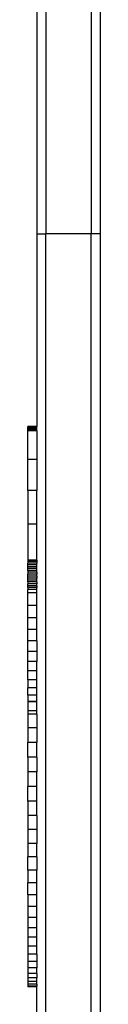
# Model space of a CAD drawing. Units: inches. Extents: x -210 to 194, y -223 to 230.
# Drawn here: x -45 to -43, y 14 to 36 of the extents above; entities that cross this region are included whole.
import ezdxf

# ---------------------------------------------------------------- set-up
doc = ezdxf.new("R2010")
doc.units = ezdxf.units.IN
doc.header["$MEASUREMENT"] = 0

# ---------------------------------------------------------------- blocks, each defined once
blk = doc.blocks.new('1430m2')
for p, q in [((-44.638, 52.295), (-44.638, 30.84)), ((-43.638, 52.295), (-43.638, 30.84)), ((-43.438, 52.295), (-43.438, 30.84)), ((-44.838, 36.425), (-44.838, 30.84)), ((-44.838, 30.84), (-44.638, 30.84)), ((-44.838, 30.84), (-44.838, 26.574)), ((-43.638, 30.84), (-44.638, 30.84)), ((-44.638, 9.232), (-44.638, 30.84)), ((-43.438, 30.84), (-43.638, 30.84)), ((-43.638, 9.232), (-43.638, 30.84)), ((-43.438, 30.84), (-43.438, 9.232)), ((-45.038, 26.57), (-45.038, 26.574)), ((-44.838, 26.574), (-45.038, 26.574)), ((-45.038, 26.56), (-45.038, 26.57)), ((-44.838, 26.57), (-45.038, 26.57)), ((-44.838, 26.56), (-45.038, 26.56)), ((-45.038, 26.557), (-45.038, 26.56)), ((-44.838, 26.557), (-45.038, 26.557)), ((-45.038, 26.546), (-45.038, 26.557)), ((-44.838, 26.546), (-45.038, 26.546)), ((-45.038, 26.542), (-45.038, 26.546)), ((-44.838, 26.542), (-45.038, 26.542)), ((-45.038, 26.526), (-45.038, 26.542)), ((-44.838, 26.526), (-45.038, 26.526)), ((-45.038, 26.502), (-45.038, 26.526)), ((-44.838, 26.5), (-45.038, 26.502)), ((-45.038, 26.496), (-45.038, 26.502)), ((-44.838, 26.496), (-45.038, 26.496)), ((-45.038, 26.473), (-45.038, 26.496)), ((-44.838, 26.473), (-45.038, 26.473)), ((-45.038, 25.844), (-45.038, 26.473)), ((-44.838, 26.57), (-44.838, 26.574)), ((-44.838, 26.56), (-44.838, 26.57)), ((-44.838, 26.557), (-44.838, 26.56)), ((-44.838, 26.546), (-44.838, 26.557)), ((-44.838, 26.542), (-44.838, 26.546)), ((-44.838, 26.526), (-44.838, 26.542)), ((-44.838, 26.5), (-44.838, 26.526)), ((-44.838, 26.496), (-44.838, 26.5)), ((-44.838, 26.473), (-44.838, 26.496)), ((-44.838, 26.473), (-44.838, 25.844)), ((-45.038, 25.155), (-45.038, 25.844)), ((-44.838, 25.844), (-45.038, 25.844)), ((-44.838, 25.844), (-44.838, 25.155)), ((-44.838, 25.155), (-45.038, 25.155)), ((-45.038, 25.155), (-45.038, 24.411)), ((-44.838, 24.411), (-44.838, 25.155)), ((-44.838, 24.411), (-45.038, 24.411)), ((-45.038, 24.411), (-45.038, 23.612)), ((-44.838, 23.612), (-44.838, 24.411)), ((-44.838, 23.612), (-45.038, 23.612)), ((-45.038, 23.612), (-45.038, 23.579)), ((-44.838, 23.579), (-45.038, 23.579)), ((-45.038, 23.579), (-45.038, 23.543)), ((-44.838, 23.612), (-44.838, 23.579)), ((-44.838, 23.579), (-44.838, 23.543)), ((-44.838, 23.543), (-45.038, 23.543)), ((-45.038, 23.505), (-45.038, 23.543)), ((-44.838, 23.505), (-45.038, 23.505)), ((-45.038, 23.466), (-45.038, 23.505)), ((-44.838, 23.466), (-45.038, 23.466)), ((-45.038, 23.426), (-45.038, 23.466)), ((-44.838, 23.426), (-45.038, 23.426)), ((-45.038, 23.385), (-45.038, 23.426)), ((-44.838, 23.385), (-45.038, 23.385)), ((-45.038, 23.385), (-45.038, 23.343)), ((-44.838, 23.343), (-45.038, 23.343)), ((-45.038, 23.343), (-45.038, 23.301)), ((-44.838, 23.505), (-44.838, 23.543)), ((-44.838, 23.466), (-44.838, 23.505)), ((-44.838, 23.426), (-44.838, 23.466)), ((-44.838, 23.385), (-44.838, 23.426)), ((-44.838, 23.343), (-44.838, 23.385)), ((-44.838, 23.343), (-44.838, 23.302)), ((-44.838, 23.302), (-45.038, 23.301)), ((-45.038, 23.256), (-45.038, 23.301)), ((-44.838, 23.256), (-45.038, 23.256)), ((-45.038, 23.215), (-45.038, 23.256)), ((-44.838, 23.215), (-45.038, 23.215)), ((-45.038, 23.172), (-45.038, 23.215)), ((-44.838, 23.172), (-45.038, 23.172)), ((-45.038, 23.129), (-45.038, 23.172)), ((-44.838, 23.129), (-45.038, 23.129)), ((-45.038, 23.129), (-45.038, 23.087)), ((-44.838, 23.256), (-44.838, 23.302)), ((-44.838, 23.256), (-44.838, 23.215)), ((-44.838, 23.172), (-44.838, 23.215)), ((-44.838, 23.129), (-44.838, 23.172)), ((-44.838, 23.129), (-44.838, 23.087)), ((-44.838, 23.087), (-45.038, 23.087)), ((-45.038, 23.045), (-45.038, 23.087)), ((-44.838, 23.045), (-45.038, 23.045)), ((-45.038, 23.004), (-45.038, 23.045)), ((-44.838, 23.004), (-45.038, 23.004)), ((-45.038, 23.004), (-45.038, 22.962)), ((-44.838, 22.964), (-45.038, 22.962)), ((-45.038, 22.887), (-45.038, 22.962)), ((-44.838, 23.045), (-44.838, 23.087)), ((-44.838, 23.045), (-44.838, 23.004)), ((-44.838, 22.964), (-44.838, 23.004)), ((-44.838, 22.887), (-44.838, 22.964)), ((-44.838, 22.887), (-45.038, 22.887)), ((-45.038, 22.608), (-45.038, 22.887)), ((-44.838, 22.608), (-44.838, 22.887)), ((-44.838, 22.608), (-45.038, 22.608)), ((-45.038, 22.338), (-45.038, 22.608)), ((-44.838, 22.338), (-44.838, 22.608)), ((-44.838, 22.338), (-45.038, 22.338)), ((-45.038, 22.078), (-45.038, 22.338)), ((-44.838, 22.078), (-44.838, 22.338)), ((-44.838, 22.078), (-45.038, 22.078)), ((-45.038, 21.828), (-45.038, 22.078)), ((-44.838, 21.828), (-44.838, 22.078)), ((-44.838, 21.828), (-45.038, 21.828)), ((-45.038, 21.591), (-45.038, 21.828)), ((-44.838, 21.828), (-44.838, 21.591)), ((-44.838, 21.591), (-45.038, 21.591)), ((-45.038, 21.368), (-45.038, 21.591)), ((-44.838, 21.591), (-44.838, 21.368)), ((-44.838, 21.368), (-45.038, 21.368)), ((-45.038, 21.158), (-45.038, 21.368)), ((-44.838, 21.158), (-44.838, 21.368)), ((-44.838, 21.158), (-45.038, 21.158)), ((-45.038, 20.964), (-45.038, 21.158)), ((-44.838, 20.964), (-44.838, 21.158)), ((-44.838, 20.964), (-45.038, 20.964)), ((-45.038, 20.964), (-45.038, 20.786)), ((-44.838, 21.039), (-44.838, 21.112)), ((-44.838, 20.804), (-44.838, 21.039)), ((-44.838, 20.786), (-44.838, 20.964)), ((-44.838, 20.786), (-45.038, 20.786)), ((-45.038, 20.625), (-45.038, 20.786)), ((-44.838, 20.564), (-44.838, 20.804)), ((-44.838, 20.625), (-44.838, 20.786)), ((-44.838, 20.625), (-45.038, 20.625)), ((-45.038, 20.625), (-45.038, 20.481)), ((-44.838, 20.481), (-44.838, 20.625)), ((-44.838, 20.317), (-44.838, 20.564)), ((-44.838, 20.481), (-45.038, 20.481)), ((-45.038, 20.481), (-45.038, 20.475)), ((-44.838, 20.475), (-45.038, 20.475)), ((-45.038, 20.475), (-45.038, 20.274)), ((-44.838, 20.475), (-44.838, 20.481)), ((-44.838, 20.274), (-44.838, 20.475)), ((-44.838, 20.199), (-44.838, 20.317)), ((-44.838, 20.274), (-45.038, 20.274)), ((-45.038, 20.274), (-45.038, 20.199)), ((-44.838, 20.198), (-45.038, 20.199)), ((-45.038, 20.199), (-45.038, 19.897)), ((-44.838, 20.198), (-44.838, 20.274)), ((-44.838, 20.198), (-44.838, 19.897)), ((-44.838, 19.897), (-45.038, 19.897)), ((-45.038, 19.897), (-45.038, 19.574)), ((-44.838, 19.897), (-44.838, 19.574)), ((-44.838, 19.574), (-45.038, 19.574)), ((-45.038, 19.249), (-45.038, 19.574)), ((-44.838, 19.249), (-44.838, 19.574)), ((-44.838, 19.249), (-45.038, 19.249)), ((-45.038, 19.249), (-45.038, 18.924)), ((-44.838, 19.249), (-44.838, 18.924)), ((-44.838, 18.924), (-45.038, 18.924)), ((-45.038, 18.924), (-45.038, 18.599)), ((-44.838, 18.599), (-44.838, 18.924)), ((-44.838, 18.599), (-45.038, 18.599)), ((-45.038, 18.277), (-45.038, 18.599)), ((-44.838, 18.277), (-44.838, 18.599)), ((-44.838, 18.277), (-45.038, 18.277)), ((-45.038, 18.277), (-45.038, 17.959)), ((-44.838, 17.959), (-44.838, 18.277)), ((-44.838, 17.959), (-45.038, 17.959)), ((-45.038, 17.959), (-45.038, 17.645)), ((-44.838, 17.959), (-44.838, 17.645)), ((-44.838, 17.645), (-45.038, 17.645)), ((-45.038, 17.645), (-45.038, 17.338)), ((-44.838, 17.645), (-44.838, 17.338)), ((-44.838, 17.338), (-45.038, 17.338)), ((-45.038, 17.338), (-45.038, 17.039)), ((-44.838, 17.039), (-44.838, 17.338)), ((-44.838, 17.039), (-45.038, 17.039)), ((-45.038, 16.748), (-45.038, 17.039)), ((-44.838, 17.039), (-44.838, 16.748)), ((-44.838, 16.748), (-45.038, 16.748)), ((-45.038, 16.748), (-45.038, 16.468)), ((-44.838, 16.468), (-44.838, 16.748)), ((-44.838, 16.468), (-45.038, 16.468)), ((-45.038, 16.199), (-45.038, 16.468)), ((-44.838, 16.199), (-44.838, 16.468)), ((-44.838, 16.199), (-45.038, 16.199)), ((-45.038, 16.199), (-45.038, 15.943)), ((-44.838, 15.943), (-44.838, 16.199)), ((-44.838, 15.943), (-45.038, 15.943)), ((-45.038, 15.943), (-45.038, 15.7)), ((-44.838, 15.7), (-44.838, 15.943)), ((-44.838, 15.7), (-45.038, 15.7)), ((-45.038, 15.7), (-45.038, 15.472)), ((-44.838, 15.472), (-44.838, 15.7)), ((-44.838, 15.472), (-45.038, 15.472)), ((-45.038, 15.472), (-45.038, 15.26)), ((-44.838, 15.26), (-44.838, 15.472)), ((-44.838, 15.26), (-45.038, 15.26)), ((-45.038, 15.26), (-45.038, 15.064)), ((-44.838, 15.064), (-45.038, 15.064)), ((-45.038, 15.064), (-45.038, 14.886)), ((-44.838, 15.064), (-44.838, 15.26)), ((-44.838, 14.886), (-44.838, 15.064)), ((-44.838, 14.886), (-45.038, 14.886)), ((-45.038, 14.886), (-45.038, 14.725)), ((-44.838, 14.886), (-44.838, 14.725)), ((-44.838, 14.725), (-45.038, 14.725)), ((-45.038, 14.725), (-45.038, 14.584)), ((-44.838, 14.725), (-44.838, 14.584)), ((-44.838, 14.584), (-45.038, 14.584)), ((-45.038, 14.584), (-45.038, 14.462)), ((-44.838, 14.462), (-45.038, 14.462)), ((-45.038, 14.462), (-45.038, 14.361)), ((-44.838, 14.462), (-44.838, 14.584)), ((-44.838, 14.462), (-44.838, 14.361)), ((-44.838, 14.361), (-45.038, 14.361)), ((-45.038, 14.361), (-45.038, 14.279)), ((-44.838, 14.279), (-45.038, 14.279)), ((-45.038, 14.279), (-45.038, 14.219)), ((-44.838, 14.219), (-45.038, 14.219)), ((-45.038, 14.219), (-45.038, 14.179)), ((-44.838, 14.179), (-45.038, 14.179)), ((-45.038, 14.179), (-45.038, 14.164)), ((-44.838, 14.279), (-44.838, 14.361)), ((-44.838, 14.219), (-44.838, 14.279)), ((-44.838, 14.219), (-44.838, 14.179)), ((-44.838, 14.164), (-44.838, 14.179)), ((-45.038, 14.164), (-45.038, 14.161)), ((-44.838, 14.164), (-45.038, 14.164)), ((-44.838, 14.161), (-45.038, 14.161)), ((-44.838, 14.161), (-44.838, 14.164)), ((-44.838, 9.232), (-44.838, 14.161))]:
    blk.add_line(p, q)
blk = doc.blocks.new('1430m1')
blk.add_blockref('1430m2', (0, 0))

msp = doc.modelspace()

# ---------------------------------------------------------------- block references
msp.add_blockref('1430m1', (0, 0))

doc.saveas('drawing.dxf')
